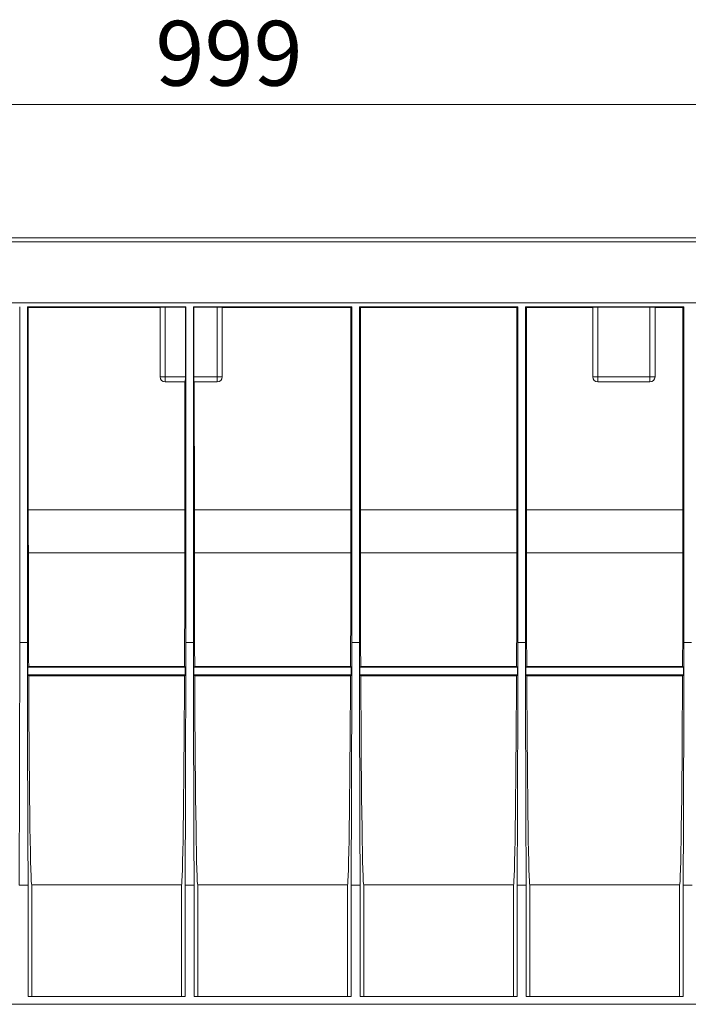
# Model space of a CAD drawing. Units: millimetres. Extents: x -9 to 702, y -35 to 423.
# Drawn here: x 164 to 215, y 193 to 269 of the extents above; entities that cross this region are included whole.
import ezdxf

# ---------------------------------------------------------------- set-up
doc = ezdxf.new("R2010")
doc.units = ezdxf.units.MM
doc.layers.add('THICK_LINE', color=7, linetype='Continuous', lineweight=15)
doc.styles.add('SLDTEXTSTYLE2', font='TXT', dxfattribs={"width": 0.7})
doc.dimstyles.new('SLDDIMSTYLE0', dxfattribs={"dimtxt": 5, "dimasz": 3.3, "dimexe": 0, "dimexo": 0.0625, "dimgap": 1.25, "dimtad": 1, "dimlfac": 5, "dimrnd": 1e-09, "dimzin": 12, "dimdsep": 46, "dimtxsty": 'SLDTEXTSTYLE2', "dimsah": 1, "dimcen": 0.09, "dimadec": 0, "dimazin": 3, "dimtfac": 1, "dimtofl": 0, "dimtmove": 0, "dimatfit": 3, "dimfxl": 0, "dimfrac": 2, "dimtolj": 1, "dimtzin": 12, "dimarcsym": 0})

# ---------------------------------------------------------------- blocks, each defined once
blk = doc.blocks.new('_D')
at = {"layer": 'THICK_LINE'}
for p, q in [((93.932, 251.564), (93.932, 263.164)), ((293.732, 251.864), (293.732, 263.164)), ((293.732, 262.164), (93.932, 262.164))]:
    blk.add_line(p, q, dxfattribs=at)
for points in [[(93.932, 262.164), (97.232, 261.664), (97.232, 262.664)], [(293.732, 262.164), (290.432, 262.664), (290.432, 261.664)]]:
    blk.add_solid(points, dxfattribs=at)
at = {"layer": 'THICK_LINE', "insert": (174.291, 268.609), "char_height": 5, "attachment_point": 1, "style": 'SLDTEXTSTYLE2'}
blk.add_mtext('999', dxfattribs=at)

msp = doc.modelspace()

# ---------------------------------------------------------------- linework, layer by layer
at = {"color": 7, "linetype": 'Continuous', "lineweight": 15}
for p, q in [((293.7324, 251.8638), (93.9324, 251.8638)), ((293.7324, 251.5638), (93.9324, 251.5638)), ((241.5324, 246.8638), (146.1324, 246.8638)), ((163.8324, 220.6573), (163.8324, 246.564)), ((176.6324, 246.564), (164.4324, 246.564)), ((164.4324, 246.564), (164.4324, 220.6573)), ((164.4953, 246.5011), (164.4324, 246.564)), ((174.6524, 246.5011), (164.4953, 246.5011)), ((164.4965, 230.8981), (164.4953, 246.5011)), ((174.6524, 246.5309), (174.6524, 241.164)), ((176.6027, 246.5343), (175.0524, 246.5343)), ((175.0524, 241.164), (175.0524, 246.5343)), ((176.6324, 246.564), (176.6027, 246.5343)), ((176.6027, 246.5343), (176.6027, 241.164)), ((176.6324, 220.6573), (176.6324, 246.564)), ((189.4324, 246.564), (177.2324, 246.564)), ((177.2324, 246.564), (177.2324, 220.6573)), ((177.262, 246.5343), (177.2324, 246.564)), ((179.0524, 246.5343), (177.262, 246.5343)), ((177.262, 241.164), (177.262, 246.5343)), ((179.0524, 241.164), (179.0524, 246.5343)), ((179.4524, 241.164), (179.4524, 246.5309)), ((189.3695, 246.5011), (179.4524, 246.5011)), ((189.3695, 246.5011), (189.3683, 230.8981)), ((189.4324, 246.564), (189.3695, 246.5011)), ((189.4324, 220.6573), (189.4324, 246.564)), ((202.2324, 246.564), (190.0324, 246.564)), ((190.0324, 246.564), (190.0324, 220.6573)), ((190.0953, 246.5011), (190.0324, 246.564)), ((202.1695, 246.5011), (190.0953, 246.5011)), ((190.0965, 230.8981), (190.0953, 246.5011)), ((202.1695, 246.5011), (202.1683, 230.8981)), ((202.2324, 246.564), (202.1695, 246.5011)), ((202.2324, 220.6573), (202.2324, 246.564)), ((215.0324, 246.564), (202.8324, 246.564)), ((202.8324, 246.564), (202.8324, 220.6573)), ((202.8953, 246.5011), (202.8324, 246.564)), ((208.0124, 246.5011), (202.8953, 246.5011)), ((202.8965, 230.8981), (202.8953, 246.5011)), ((208.0124, 246.5309), (208.0124, 241.164)), ((212.4124, 246.5343), (208.4124, 246.5343)), ((208.4124, 241.164), (208.4124, 246.5343)), ((212.4124, 241.164), (212.4124, 246.5343)), ((212.8124, 241.164), (212.8124, 246.5309)), ((214.9695, 246.5011), (212.8124, 246.5011)), ((214.9695, 246.5011), (214.9683, 230.8981)), ((215.0324, 246.564), (214.9695, 246.5011)), ((215.0324, 220.6573), (215.0324, 246.564)), ((174.6524, 241.164), (175.0524, 241.164)), ((175.0524, 241.164), (176.6027, 241.164)), ((175.0524, 241.164), (175.0524, 240.764)), ((175.0524, 240.764), (176.5992, 240.764)), ((176.569, 240.764), (176.5683, 230.8981)), ((177.262, 241.164), (179.0524, 241.164)), ((177.2655, 240.764), (179.0524, 240.764)), ((177.2965, 230.8981), (177.2957, 240.764)), ((179.0524, 240.764), (179.0524, 241.164)), ((179.0524, 241.164), (179.4524, 241.164)), ((208.0124, 241.164), (208.4124, 241.164)), ((208.4124, 241.164), (212.4124, 241.164)), ((208.4124, 240.764), (208.4124, 241.164)), ((208.4124, 240.764), (212.4124, 240.764)), ((212.4124, 240.764), (212.4124, 241.164)), ((212.4124, 241.164), (212.8124, 241.164)), ((176.5683, 230.8981), (164.4965, 230.8981)), ((189.3683, 230.8981), (177.2965, 230.8981)), ((202.1683, 230.8981), (190.0965, 230.8981)), ((214.9683, 230.8981), (202.8965, 230.8981)), ((164.499, 227.5762), (176.5657, 227.5762)), ((177.299, 227.5762), (189.3657, 227.5762)), ((190.099, 227.5762), (202.1657, 227.5762)), ((202.899, 227.5762), (214.9657, 227.5762)), ((164.4324, 220.6573), (163.8324, 220.6573)), ((177.2324, 220.6573), (176.6324, 220.6573)), ((190.0324, 220.6573), (189.4324, 220.6573)), ((202.8324, 220.6573), (202.2324, 220.6573)), ((215.6324, 220.6573), (215.0324, 220.6573)), ((164.4655, 218.764), (164.5243, 218.8228)), ((164.4655, 218.164), (164.4655, 218.764)), ((176.5992, 218.764), (164.4655, 218.764)), ((164.5243, 218.8228), (176.5404, 218.8228)), ((176.5404, 218.8228), (176.5992, 218.764)), ((176.5992, 218.764), (176.5992, 218.164)), ((177.2655, 218.764), (177.3243, 218.8228)), ((177.2655, 218.164), (177.2655, 218.764)), ((177.2655, 218.764), (189.3992, 218.764)), ((177.3243, 218.8228), (189.3404, 218.8228)), ((189.3404, 218.8228), (189.3992, 218.764)), ((189.3992, 218.764), (189.3992, 218.164)), ((190.0655, 218.764), (190.1243, 218.8228)), ((190.0655, 218.164), (190.0655, 218.764)), ((202.1992, 218.764), (190.0655, 218.764)), ((190.1243, 218.8228), (202.1404, 218.8228)), ((202.1404, 218.8228), (202.1992, 218.764)), ((202.1992, 218.764), (202.1992, 218.164)), ((202.8655, 218.764), (202.9243, 218.8228)), ((202.8655, 218.164), (202.8655, 218.764)), ((214.9992, 218.764), (202.8655, 218.764)), ((202.9243, 218.8228), (214.9404, 218.8228)), ((214.9404, 218.8228), (214.9992, 218.764)), ((214.9992, 218.764), (214.9992, 218.164)), ((164.5276, 218.1019), (164.4655, 218.164)), ((164.4655, 218.164), (176.5992, 218.164)), ((164.5276, 218.1019), (176.5371, 218.1019)), ((176.5992, 218.164), (176.5371, 218.1019)), ((177.3276, 218.1019), (177.2655, 218.164)), ((177.2655, 218.164), (189.3992, 218.164)), ((177.3276, 218.1019), (189.3371, 218.1019)), ((189.3992, 218.164), (189.3371, 218.1019)), ((190.1276, 218.1019), (190.0655, 218.164)), ((190.0655, 218.164), (202.1992, 218.164)), ((190.1276, 218.1019), (202.1371, 218.1019)), ((202.1992, 218.164), (202.1371, 218.1019)), ((202.9276, 218.1019), (202.8655, 218.164)), ((202.8655, 218.164), (214.9992, 218.164)), ((202.9276, 218.1019), (214.9371, 218.1019)), ((214.9992, 218.164), (214.9371, 218.1019)), ((163.7835, 201.964), (164.4812, 201.964)), ((164.4812, 201.964), (164.4812, 193.364)), ((164.7605, 193.364), (164.7605, 201.9666)), ((164.7605, 201.9666), (176.3042, 201.9666)), ((176.3042, 201.9666), (176.3042, 193.364)), ((176.5835, 193.364), (176.5835, 201.964)), ((176.5835, 201.964), (177.2812, 201.964)), ((177.2812, 201.964), (177.2812, 193.364)), ((177.5605, 193.364), (177.5605, 201.9666)), ((177.5605, 201.9666), (189.1042, 201.9666)), ((189.1042, 201.9666), (189.1042, 193.364)), ((189.3835, 193.364), (189.3835, 201.964)), ((189.3835, 201.964), (190.0812, 201.964)), ((190.0812, 201.964), (190.0812, 193.364)), ((190.3605, 193.364), (190.3605, 201.9666)), ((190.3605, 201.9666), (201.9042, 201.9666)), ((201.9042, 201.9666), (201.9042, 193.364)), ((202.1835, 193.364), (202.1835, 201.964)), ((202.1835, 201.964), (202.8812, 201.964)), ((202.8812, 201.964), (202.8812, 193.364)), ((203.1605, 193.364), (203.1605, 201.9666)), ((203.1605, 201.9666), (214.7042, 201.9666)), ((214.7042, 201.9666), (214.7042, 193.364)), ((214.9835, 193.364), (214.9835, 201.964)), ((214.9835, 201.964), (215.6812, 201.964)), ((164.4812, 193.364), (176.5835, 193.364)), ((177.2812, 193.364), (189.3835, 193.364)), ((190.0812, 193.364), (202.1835, 193.364)), ((202.8812, 193.364), (214.9835, 193.364)), ((99.7835, 192.764), (294.0812, 192.764))]:
    msp.add_line(p, q, dxfattribs=at)
for centre, start, end in [((175.0524, 241.164), 180, 270), ((179.0524, 241.164), 270, 0), ((208.4124, 241.164), 180, 270), ((212.4124, 241.164), 270, 0)]:
    msp.add_arc(centre, 0.4, start, end, dxfattribs=at)
for centre, major_axis, start_param, end_param in [((175.0524, 246.5309), (0.4, 0), 1.5707963, 3.1415927), ((179.0524, 246.5309), (0.4, 0), 0, 1.5707963), ((208.4124, 246.5309), (0.4, 0), 1.5707963, 3.1415927), ((212.4124, 246.5309), (0.4, 0), 0, 1.5707963), ((176.5992, 241.164), (0, 0.4), 3.1415927, 4.712389), ((177.2655, 241.164), (0, 0.4), 1.5707963, 3.1415927), ((164.678, 231.0797), (0, 20.8), 1.579523, 1.7400384), ((176.3868, 231.0797), (0, 20.8), 4.5431469, 4.7036623), ((177.478, 231.0797), (0, 20.8), 1.579523, 1.7400384), ((189.1868, 231.0797), (0, 20.8), 4.5431469, 4.7036623), ((190.278, 231.0797), (0, 20.8), 1.579523, 1.7400384), ((201.9868, 231.0797), (0, 20.8), 4.5431469, 4.7036623), ((203.078, 231.0797), (0, 20.8), 1.579523, 1.7400384), ((214.7868, 231.0797), (0, 20.8), 4.5431469, 4.7036623), ((164.764, 232.764), (0, 30.8), 1.7400384, 2.0405167), ((176.3007, 232.764), (0, 30.8), 4.2426686, 4.5431469), ((177.564, 232.764), (0, 30.8), 1.7400384, 2.0405167), ((189.1007, 232.764), (0, 30.8), 4.2426686, 4.5431469), ((190.364, 232.764), (0, 30.8), 1.7400384, 2.0405167), ((201.9007, 232.764), (0, 30.8), 4.2426686, 4.5431469), ((203.164, 232.764), (0, 30.8), 1.7400384, 2.0405167), ((214.7007, 232.764), (0, 30.8), 4.2426686, 4.5431469), ((163.5357, 220.6573), (0, 34), 4.1302602, 4.712389), ((164.7291, 220.6573), (0, 34), 1.5707963, 2.1529251), ((176.3357, 220.6573), (0, 34), 4.1302602, 4.712389), ((177.5291, 220.6573), (0, 34), 1.5707963, 2.1529251), ((189.1357, 220.6573), (0, 34), 4.1302602, 4.712389), ((190.3291, 220.6573), (0, 34), 1.5707963, 2.1529251), ((201.9357, 220.6573), (0, 34), 4.1302602, 4.712389), ((203.1291, 220.6573), (0, 34), 1.5707963, 2.1529251), ((214.7357, 220.6573), (0, 34), 4.1302602, 4.712389), ((164.764, 232.764), (0, 30.8), 2.0669444, 3.1286053), ((176.3007, 232.764), (0, 30.8), 3.15458, 4.2162409), ((177.564, 232.764), (0, 30.8), 2.0669444, 3.1286053), ((189.1007, 232.764), (0, 30.8), 3.15458, 4.2162409), ((190.364, 232.764), (0, 30.8), 2.0669444, 3.1286053), ((201.9007, 232.764), (0, 30.8), 3.15458, 4.2162409), ((203.164, 232.764), (0, 30.8), 2.0669444, 3.1286053), ((214.7007, 232.764), (0, 30.8), 3.15458, 4.2162409)]:
    msp.add_ellipse(centre, major_axis=major_axis, ratio=0.0087269, start_param=start_param, end_param=end_param, dxfattribs=at)

# ---------------------------------------------------------------- dimensions: what is measured, and where the dimension line sits
at = {"layer": 'THICK_LINE'}
dim = msp.add_linear_dim(base=(93.9324, 262.1638), p1=(293.7324, 251.8638), p2=(93.9324, 251.5638), dimstyle='SLDDIMSTYLE0', dxfattribs=at)
dim.commit()
dim.dimension.update_dxf_attribs({"geometry": '_D', "text_midpoint": (179.7288, 262.1638), "dimtype": 160})

doc.saveas('drawing.dxf')
